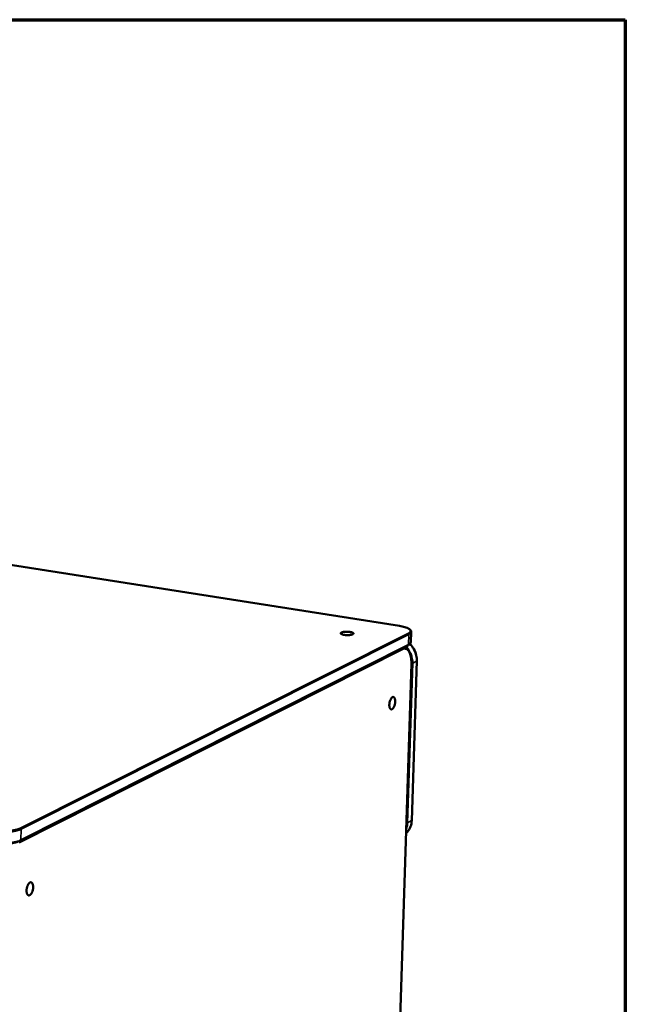
# Model space of a CAD drawing. Units: millimetres. Extents: x 65 to 5840, y 100 to 4100.
# Drawn here: x 5525 to 5840, y 3587 to 4100 of the extents above; entities that cross this region are included whole.
import ezdxf

# ---------------------------------------------------------------- set-up
doc = ezdxf.new("R2010")
doc.units = ezdxf.units.MM
doc.header["$LTSCALE"] = 20
for name, color, linetype, lineweight in [('Border (ISO)', 7, 'Continuous', 70), ('Visible (ISO)', 7, 'Continuous', 50), ('Visible Narrow (ISO)', 7, 'Continuous', 35)]:
    doc.layers.add(name, color=color, linetype=linetype, lineweight=lineweight)

# ---------------------------------------------------------------- blocks, each defined once
blk = doc.blocks.new('Borders Default Border')
at = {"layer": 'Border (ISO)', "flags": 128}
blk.add_lwpolyline([(5, 5), (5, 205), (292, 205), (292, 5), (5, 5)], dxfattribs=at)

msp = doc.modelspace()

# ---------------------------------------------------------------- linework, layer by layer
at = {"layer": 'Visible (ISO)'}
for p, q in [((5722.37, 3784.25), (4287.55, 4009.92)), ((5728.5, 3781.07), (5728.33, 3775.84)), ((5726.86, 3774.11), (5525.07, 3672.35)), ((5724.48, 3772.91), (5725.08, 3772.82)), ((5716.72, 3389.56), (5728.59, 3764.5)), ((5731.44, 3765.98), (5728.79, 3682.94))]:
    msp.add_line(p, q, dxfattribs=at)
at = {"layer": 'Visible (ISO)', "flags": 128}
for points in [[(5698.05, 3779.86, -0.018093), (5697.59, 3779.69, -0.036782), (5697.35, 3779.63, -0.005373), (5696.62, 3779.5, -0.016784), (5696.38, 3779.48, -0.010877), (5695.78, 3779.44, -0.012189), (5695.25, 3779.43, -0.011616), (5694.7, 3779.45, -0.010882), (5694.11, 3779.49, -0.015081), (5693.67, 3779.55, -0.011543), (5693.09, 3779.65, -0.025046), (5692.78, 3779.73, -0.016808), (5692.32, 3779.89, -0.055631), (5692.05, 3780.03, -0.072863), (5691.88, 3780.19, -0.135419), (5691.81, 3780.35, -0.153392), (5691.84, 3780.5, -0.10501), (5691.95, 3780.64, -0.070688), (5692.18, 3780.79, -0.022267), (5692.58, 3780.94, -0.029992), (5692.89, 3781.02, -0.012068), (5693.45, 3781.12, -0.016757), (5693.86, 3781.17, -0.010866), (5694.45, 3781.21, -0.012174), (5694.98, 3781.22, -0.011603), (5695.53, 3781.2, -0.010869), (5696.12, 3781.16, -0.015058), (5696.57, 3781.1, -0.011526), (5697.14, 3781, -0.024987), (5697.46, 3780.91, -0.016744), (5697.92, 3780.75, -0.055458), (5698.18, 3780.61, -0.072437), (5698.35, 3780.46, -0.135149), (5698.41, 3780.35, -0.083567), (5698.4, 3780.15, -0.175845), (5698.29, 3779.95, -0.155431), (5698.05, 3779.86)], [(5720.17, 3744.75, -0.019433), (5720.12, 3744.05, -0.033068), (5720.04, 3743.64, -0.005663), (5719.83, 3742.81, -0.01817), (5719.75, 3742.56, -0.025322), (5719.57, 3742.14, -0.020961), (5719.32, 3741.65, -0.039449), (5719.11, 3741.34, -0.034268), (5718.81, 3741.02, -0.069492), (5718.55, 3740.84, -0.076775), (5718.28, 3740.75, -0.100903), (5718.03, 3740.76, -0.099058), (5717.79, 3740.87, -0.069274), (5717.57, 3741.08, -0.064083), (5717.41, 3741.36, -0.030982), (5717.25, 3741.79, -0.036621), (5717.17, 3742.16, -0.020236), (5717.12, 3742.72, -0.024132), (5717.11, 3743.19, -0.018127), (5717.16, 3743.77, -0.019164), (5717.24, 3744.31, -0.0196), (5717.36, 3744.83, -0.018189), (5717.53, 3745.39, -0.025355), (5717.71, 3745.81, -0.020991), (5717.96, 3746.3, -0.039515), (5718.18, 3746.61, -0.034365), (5718.47, 3746.92, -0.069609), (5718.73, 3747.11, -0.076974), (5719, 3747.2, -0.100908), (5719.25, 3747.19, -0.09903), (5719.49, 3747.08, -0.069081), (5719.71, 3746.87, -0.063975), (5719.87, 3746.59, -0.030898), (5719.96, 3746.35, -0.013156), (5720.11, 3745.78, -0.043622), (5720.17, 3745.35, -0.031217), (5720.17, 3744.75)], [(5531.66, 3648.16, -0.020545), (5531.61, 3647.42, -0.034835), (5531.53, 3646.98, -0.006256), (5531.3, 3646.11, -0.019327), (5531.22, 3645.84, -0.026002), (5531.02, 3645.38, -0.021995), (5530.75, 3644.87, -0.039199), (5530.51, 3644.53, -0.034169), (5530.18, 3644.19, -0.06624), (5529.89, 3643.99, -0.070988), (5529.59, 3643.89, -0.094928), (5529.3, 3643.88, -0.09488), (5529.03, 3643.99, -0.0709), (5528.79, 3644.2, -0.066144), (5528.59, 3644.49, -0.03413), (5528.41, 3644.93, -0.03915), (5528.31, 3645.33, -0.021996), (5528.24, 3645.91, -0.025985), (5528.23, 3646.41, -0.019345), (5528.27, 3647.02, -0.020555), (5528.36, 3647.59, -0.020573), (5528.49, 3648.15, -0.019348), (5528.67, 3648.73, -0.026036), (5528.86, 3649.19, -0.022028), (5529.14, 3649.7, -0.039265), (5529.38, 3650.04, -0.034263), (5529.71, 3650.38, -0.066351), (5530, 3650.58, -0.071177), (5530.3, 3650.69, -0.094942), (5530.59, 3650.69, -0.094876), (5530.85, 3650.58, -0.070716), (5531.1, 3650.37, -0.066037), (5531.3, 3650.08, -0.034034), (5531.4, 3649.83, -0.014719), (5531.57, 3649.24, -0.046337), (5531.65, 3648.79, -0.033543), (5531.66, 3648.16)]]:
    msp.add_lwpolyline(points, format="xyb", dxfattribs=at)
at = {"layer": 'Visible (ISO)'}
for points, knots in [([(5722.37, 3784.25), (5723.42, 3784.09), (5724.39, 3783.88), (5726.03, 3783.38), (5726.73, 3783.1), (5727.82, 3782.44), (5728.24, 3782.06), (5728.48, 3781.41), (5728.51, 3781.24), (5728.5, 3781.07)], [0, 0, 0, 0, 0.319477, 0.319477, 0.636635, 0.636635, 0.970562, 0.970562, 1.077, 1.077, 1.077, 1.077]), ([(5728.33, 3775.84), (5728.32, 3775.51), (5728.18, 3775.2), (5727.74, 3774.65), (5727.41, 3774.41), (5726.97, 3774.17), (5726.91, 3774.14), (5726.86, 3774.11)], [0, 0, 0, 0, 0.2065298, 0.2065298, 0.4350339, 0.4350339, 0.4649676, 0.4649676, 0.4649676, 0.4649676]), ([(5727.87, 3774.82), (5728.67, 3774.02), (5729.38, 3773.08), (5730.5, 3771.06), (5730.92, 3769.94), (5731.38, 3767.88), (5731.47, 3766.92), (5731.44, 3765.98)], [0.6404512, 0.6404512, 0.6404512, 0.6404512, 0.9579818, 0.9579818, 1.279145, 1.279145, 1.5468011, 1.5468011, 1.5468011, 1.5468011]), ([(5725.08, 3772.82), (5725.6, 3772.74), (5726.08, 3772.49), (5726.92, 3771.75), (5727.29, 3771.24), (5727.92, 3769.93), (5728.19, 3769.07), (5728.53, 3767.16), (5728.61, 3766.07), (5728.6, 3764.8), (5728.6, 3764.65), (5728.59, 3764.5)], [0, 0, 0, 0, 0.269568, 0.269568, 0.547766, 0.547766, 0.869157, 0.869157, 1.195243, 1.195243, 1.237639, 1.237639, 1.237639, 1.237639]), ([(5728.79, 3682.94), (5728.76, 3681.82), (5728.54, 3680.7), (5727.78, 3678.68), (5727.24, 3677.75), (5726.33, 3676.68), (5726.07, 3676.42), (5725.8, 3676.17)], [0, 0, 0, 0, 0.3255794, 0.3255794, 0.6437646, 0.6437646, 0.7570842, 0.7570842, 0.7570842, 0.7570842]), ([(5525.07, 3672.35), (5524.37, 3671.99), (5523.46, 3671.69), (5521.42, 3671.21), (5520.28, 3671.03), (5517.93, 3670.8), (5516.69, 3670.75), (5514.24, 3670.76), (5513.01, 3670.82), (5511.06, 3671.01), (5510.3, 3671.12), (5509.59, 3671.24)], [0, 0, 0, 0, 0.346886, 0.346886, 0.675155, 0.675155, 0.990869, 0.990869, 1.303086, 1.303086, 1.513055, 1.513055, 1.513055, 1.513055])]:
    msp.add_open_spline(points, degree=3, knots=knots, dxfattribs=at)
at = {"layer": 'Visible Narrow (ISO)'}
for p, q in [((4287.46, 4009.92), (5722.29, 3784.24)), ((5726.79, 3780.35), (5524.92, 3678.94)), ((5722.37, 3784.25), (5722.29, 3784.24)), ((5525.42, 3678.3), (5727.27, 3779.75)), ((5727.27, 3779.75), (5727.1, 3774.52)), ((5524.38, 3671.2), (5724.02, 3771.93)), ((5727.1, 3774.52), (5525.32, 3672.77)), ((5725.08, 3772.82), (5724.23, 3772.79)), ((5726.66, 3681.73), (5729.29, 3764.82)), ((5728.53, 3764.44), (5728.59, 3764.5)), ((5731.32, 3765.85), (5728.67, 3682.81)), ((5731.32, 3765.85), (5729.29, 3764.82)), ((5731.32, 3765.85), (5731.44, 3765.98)), ((5728.53, 3764.44), (5716.66, 3389.48)), ((5728.67, 3682.81), (5726.66, 3681.73)), ((5728.67, 3682.81), (5728.79, 3682.94)), ((5525.42, 3678.3), (5525.32, 3672.77))]:
    msp.add_line(p, q, dxfattribs=at)
at = {"layer": 'Visible Narrow (ISO)', "flags": 128}
for points in [[(5722.29, 3784.24, -0.011026), (5723.38, 3784.05, -0.018758), (5724.02, 3783.91, -0.001878), (5725.26, 3783.56, -0.010219), (5725.49, 3783.5, -0.018594), (5726, 3783.31, -0.01429), (5726.65, 3783.02, -0.031486), (5727.03, 3782.81, -0.025482), (5727.47, 3782.5, -0.058448), (5727.72, 3782.24, -0.061282), (5727.9, 3781.95, -0.09201), (5727.96, 3781.67, -0.093944), (5727.93, 3781.39, -0.071203), (5727.84, 3781.22, -0.029012), (5727.55, 3780.85, -0.066684), (5727.24, 3780.58, -0.055785), (5726.79, 3780.35)], [(5727.27, 3779.75, 0.089298), (5727.24, 3779.96, 0.089298), (5727.14, 3780.15, 0.086202), (5726.98, 3780.28, 0.086202), (5726.79, 3780.35)], [(5727.27, 3779.75, 0.037257), (5727.67, 3779.96, 0.049748), (5727.94, 3780.17, 0.016143), (5728.2, 3780.44, 0.02668), (5728.35, 3780.61, 0.083136), (5728.43, 3780.77, 0.048534), (5728.5, 3781.07)], [(5728.33, 3775.84, -0.04849), (5728.27, 3775.54, -0.083012), (5728.19, 3775.38, -0.026625), (5728.04, 3775.2, -0.016146), (5727.77, 3774.93, -0.049789), (5727.5, 3774.73, -0.037267), (5727.1, 3774.52)], [(5724.02, 3771.93, 0.073546), (5724, 3772.11, 0.073546), (5723.93, 3772.27, 0.072727), (5723.81, 3772.41, 0.072727), (5723.66, 3772.5)], [(5724.02, 3771.93, -0.05454), (5724.55, 3772.16, -0.075817), (5724.96, 3772.22, -0.028558), (5725.55, 3772.18, -0.057474), (5725.84, 3772.11, -0.050504), (5726.28, 3771.9, -0.051433), (5726.65, 3771.61, -0.034556), (5727.04, 3771.18, -0.037762), (5727.34, 3770.74, -0.023076), (5727.67, 3770.11, -0.026577), (5727.89, 3769.54, -0.01692), (5728.13, 3768.75, -0.019445), (5728.28, 3768.05, -0.013588), (5728.33, 3767.75, -0.002903), (5728.5, 3766.33, -0.024013), (5728.54, 3765.63, -0.014023), (5728.53, 3764.44)], [(5729.29, 3764.82, 0.020267), (5729.28, 3766.03, 0.035225), (5729.19, 3766.72, 0.005657), (5728.89, 3768.19, 0.020186), (5728.78, 3768.6, 0.019618), (5728.46, 3769.53, 0.019726), (5728.06, 3770.42, 0.019596), (5727.87, 3770.79, 0.005353), (5727.07, 3772.1, 0.034104), (5726.66, 3772.68, 0.01967), (5725.84, 3773.6)], [(5726.86, 3774.11, 0.065616), (5726.96, 3774.18, 0.065616), (5727.03, 3774.28, 0.06959), (5727.08, 3774.39, 0.06959), (5727.1, 3774.52)], [(5727.77, 3774.72, -0.01997), (5728.61, 3773.8, -0.034564), (5729.03, 3773.21, -0.005506), (5729.85, 3771.89, -0.019893), (5730.05, 3771.52, -0.020007), (5730.46, 3770.62, -0.019901), (5730.79, 3769.68, -0.020472), (5730.9, 3769.26, -0.005808), (5731.21, 3767.77, -0.03566), (5731.3, 3767.07, -0.020556), (5731.32, 3765.85)], [(5729.29, 3764.82, -0.019703), (5729.15, 3764.77, -0.019703), (5729, 3764.73, -0.026713), (5728.8, 3764.7, -0.026713), (5728.6, 3764.68)], [(5728.67, 3682.81, -0.023937), (5728.58, 3681.61, -0.039637), (5728.44, 3680.9, -0.0076), (5728.02, 3679.54, -0.024001), (5727.86, 3679.12, -0.025828), (5727.66, 3678.7, -0.008743), (5726.97, 3677.53, -0.043497), (5726.58, 3676.99, -0.02584), (5725.8, 3676.18)], [(5509.5, 3677.2, 0.006861), (5510.72, 3677, 0.013382), (5511.35, 3676.93, 0.000735), (5513.13, 3676.78, 0.006762), (5513.32, 3676.76, 0.006242), (5514.35, 3676.71, 0.006327), (5515.36, 3676.69, 0.006365), (5516.36, 3676.7, 0.006251), (5517.38, 3676.73, 0.006855), (5518.34, 3676.78, 0.006519), (5519.35, 3676.86, 0.007827), (5520.23, 3676.96, 0.007184), (5521.19, 3677.1, 0.009531), (5521.97, 3677.23, 0.0084), (5522.84, 3677.42, 0.012497), (5523.09, 3677.48, 0.002562), (5524.27, 3677.83, 0.025811), (5524.66, 3677.96, 0.012946), (5525.42, 3678.3)], [(5524.92, 3678.94, -0.01294), (5524.2, 3678.62, -0.025799), (5523.83, 3678.49, -0.002559), (5522.71, 3678.17, -0.012491), (5522.47, 3678.11, -0.008396), (5521.64, 3677.93, -0.009527), (5520.9, 3677.8, -0.00718), (5519.99, 3677.67, -0.007823), (5519.15, 3677.58, -0.006516), (5518.2, 3677.5, -0.006852), (5517.29, 3677.45, -0.006249), (5516.32, 3677.42, -0.006362), (5515.36, 3677.41, -0.006324), (5514.4, 3677.44, -0.00624), (5513.43, 3677.48, -0.006759), (5513.25, 3677.49, -0.000735), (5511.56, 3677.64, -0.013376), (5510.96, 3677.71, -0.006858), (5509.8, 3677.89)], [(5524.92, 3678.94, -0.083361), (5525.12, 3678.86, -0.083361), (5525.28, 3678.72, -0.087212), (5525.39, 3678.52, -0.087212), (5525.42, 3678.3)], [(5725.85, 3678.06, 0.023167), (5726.18, 3678.93, 0.023167), (5726.42, 3679.83, 0.02381), (5726.58, 3680.78, 0.02381), (5726.66, 3681.73)], [(5726.66, 3681.73, -0.020713), (5726.51, 3681.68, -0.020713), (5726.37, 3681.64, -0.027965), (5726.17, 3681.6, -0.027965), (5725.97, 3681.59)], [(5525.32, 3672.77, -0.012983), (5524.56, 3672.44, -0.025875), (5524.17, 3672.3, -0.002575), (5522.99, 3671.95, -0.012534), (5522.74, 3671.89, -0.008428), (5521.87, 3671.7, -0.009562), (5521.09, 3671.57, -0.007208), (5520.13, 3671.43, -0.007853), (5519.25, 3671.33, -0.006541), (5518.24, 3671.25, -0.006878), (5517.28, 3671.2, -0.006273), (5516.26, 3671.17, -0.006386), (5515.26, 3671.16, -0.006348), (5514.25, 3671.18, -0.006264), (5513.23, 3671.23, -0.006785), (5513.03, 3671.25, -0.00074), (5511.25, 3671.4, -0.013425), (5510.62, 3671.48, -0.006884), (5509.4, 3671.67)], [(5525.32, 3672.77, -0.071056), (5525.3, 3672.64, -0.071056), (5525.25, 3672.52, -0.065882), (5525.17, 3672.42, -0.065882), (5525.07, 3672.35)]]:
    msp.add_lwpolyline(points, format="xyb", dxfattribs=at)

# ---------------------------------------------------------------- block references
at = {"xscale": 20, "yscale": 20, "zscale": 20}
msp.add_blockref('Borders Default Border', (0, 0), dxfattribs=at)

doc.saveas('drawing.dxf')
